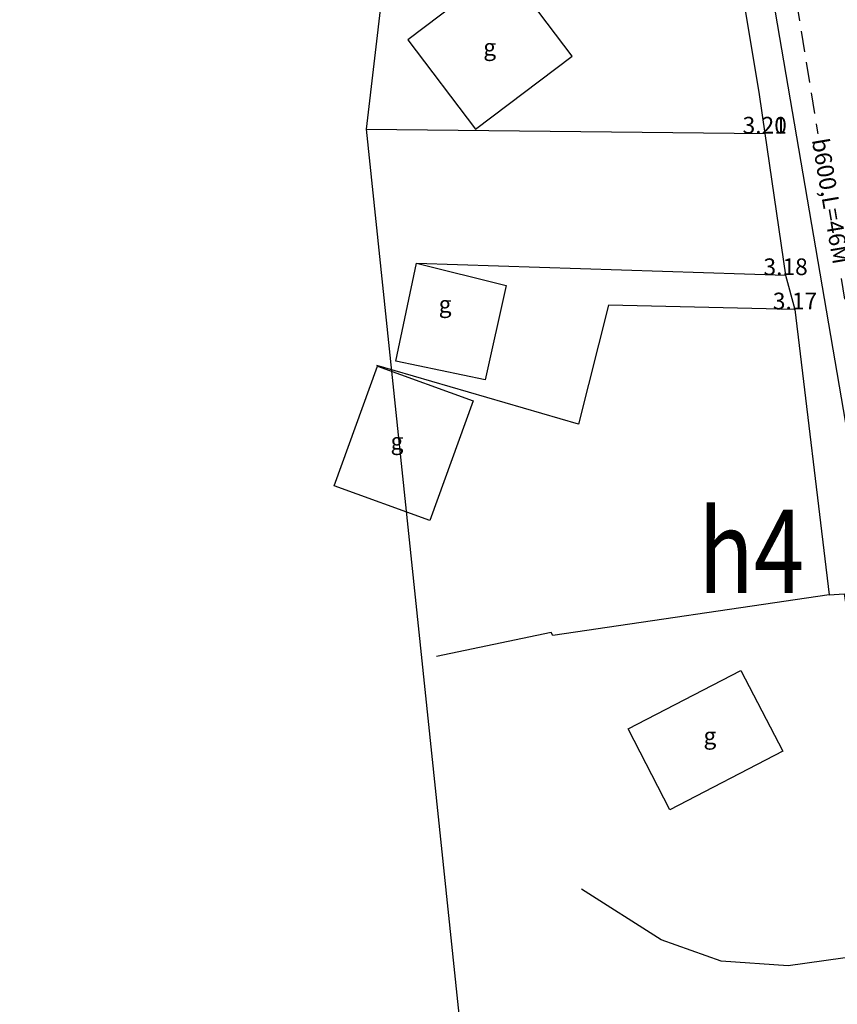
# Model space of a CAD drawing. Units: metres. Extents: x 539017 to 541605, y 2040132 to 2041526.
# Drawn here: x 540205 to 540254, y 2041245 to 2041304 of the extents above; entities that cross this region are included whole.
import ezdxf
from ezdxf.enums import TextEntityAlignment as Align

# ---------------------------------------------------------------- set-up
doc = ezdxf.new("R2010")
doc.units = ezdxf.units.M
doc.header["$MEASUREMENT"] = 0
doc.header["$PDSIZE"] = -0.5
doc.linetypes.add('TONG(13DCchuan)$0$HIDDEN', pattern=[0.375, 0.25, -0.125])
for name, color, linetype in [('Dim ong', 170, 'Continuous'), ('RANH THOAT', 6, 'Continuous'), ('TONG(13DCchuan)$0$10', 250, 'Continuous'), ('TONG(13DCchuan)$0$14', 250, 'Continuous'), ('TONG(13DCchuan)$0$15', 250, 'Continuous'), ('TONG(13DCchuan)$0$22', 250, 'Continuous'), ('TONG(13DCchuan)$0$Caodo', 130, 'Continuous'), ('TONG(13DCchuan)$0$Point', 2, 'Continuous'), ('TONG(13DCchuan)$0$TXMOI', 250, 'TONG(13DCchuan)$0$FENCELINE2')]:
    doc.layers.add(name, color=color, linetype=linetype)
doc.styles.add('text2.3', font='vntimeh.shx')
doc.styles.add('TONG(13DCchuan)$0$STANDARD', font='txt')
doc.styles.add('TONG(13DCchuan)$0$TXT', font='TXT', dxfattribs={"height": 0.2})
doc.styles.add('vnarial', font='vntimeh.shx', dxfattribs={"width": 0.8})
doc.linetypes.add('TONG(13DCchuan)$0$FENCELINE2', pattern='A,0.25,-0.1,[132,ltypeshp.shx,S=0.1,R=0,X=-0.1,Y=0],-0.1,1', length=1.45)
doc.dimstyles.new('D90', dxfattribs={"dimscale": 0.001, "dimtxt": 1000, "dimasz": 1500, "dimexe": 1, "dimexo": 1, "dimgap": 750, "dimtad": 1, "dimdec": 0, "dimzin": 0, "dimdsep": 46, "dimtxsty": 'text2.3', "dimcen": 0.09, "dimse1": 1, "dimse2": 1, "dimsd1": 1, "dimsd2": 1, "dimclrd": 1, "dimclre": 1, "dimclrt": 2, "dimadec": 0, "dimazin": 0, "dimtfac": 1, "dimtdec": 0, "dimtofl": 0, "dimtmove": 0, "dimatfit": 3, "dimfxl": 0, "dimtolj": 1, "dimtzin": 0, "dimarcsym": 0})

# ---------------------------------------------------------------- blocks, each defined once
blk = doc.blocks.new('*D40')
at = {"layer": 'DEFPOINTS', "color": 0}
for p in [(540248.79, 2041315.261), (540248.79, 2041315.261), (540256.556, 2041269.78)]:
    blk.add_point(p, dxfattribs=at)
at = {"layer": 'Dim ong', "color": 2, "insert": (540253.999, 2041292.747), "char_height": 1, "attachment_point": 5, "rotation": 279.68924, "style": 'text2.3', "bg_fill": 3, "box_fill_scale": 1.25, "bg_fill_color": 256, "bg_fill_true_color": 13158600, "bg_fill_transparency": 0}
blk.add_mtext('\\A1;b600,L=46M', dxfattribs=at)

msp = doc.modelspace()

# ---------------------------------------------------------------- linework, layer by layer
at = {"layer": 'DEFPOINTS', "color": 203}
msp.add_lwpolyline([(540237.18857, 2041390.73408), (540226.20059, 2041297.06006), (540234.60028, 2041216.85161), (540247.48741, 2041163.97412), (540259.45406, 2041113.85545), (540286.75971, 2041095.09936), (540299.046, 2041117.89584), (540305.47408, 2041182.05126), (540283.84208, 2041290.56507), (540273.24031, 2041365.97279)], close=True, dxfattribs=at)
at = {"layer": 'RANH THOAT'}
msp.add_lwpolyline([(540283.54972, 2041095.33729), (540278.29416, 2041131.04863), (540271.82635, 2041175.10635), (540264.33763, 2041221.06396), (540256.55551, 2041269.78046), (540248.78969, 2041315.26144), (540243.12272, 2041353.04032), (540237.64097, 2041392.2168)], dxfattribs=at)
at = {"layer": 'TONG(13DCchuan)$0$10', "color": 7, "linetype": 'Continuous'}
for p, q in [((540250.05, 2041296.79), (540251.3, 2041288.32)), ((540251.3, 2041288.32), (540251.86, 2041286.27))]:
    msp.add_line(p, q, dxfattribs=at)
for points in [[(540229.2, 2041289.04), (540229.2, 2041289.04), (540251.3, 2041288.32)], [(540251.86, 2041286.27), (540240.69, 2041286.53), (540238.9, 2041279.4), (540226.83, 2041282.91)]]:
    msp.add_lwpolyline(points, dxfattribs=at)
at = {"layer": 'TONG(13DCchuan)$0$14', "linetype": 'Continuous'}
for points in [[(540228.69, 2041302.41), (540232.73, 2041297.06), (540238.52, 2041301.43), (540234.48, 2041306.78)], [(540229.2, 2041289.04), (540234.57, 2041287.69), (540233.32, 2041282.05), (540227.98, 2041283.17)], [(540232.6, 2041280.79), (540230, 2041273.63), (540224.28, 2041275.71), (540226.88, 2041282.87)], [(540241.87, 2041261.16), (540248.62, 2041264.67), (540251.13, 2041259.83), (540244.38, 2041256.32)]]:
    msp.add_lwpolyline(points, close=True, dxfattribs=at)
at = {"layer": 'TONG(13DCchuan)$0$22', "color": 33, "linetype": 'TONG(13DCchuan)$0$HIDDEN', "ltscale": 5}
msp.add_lwpolyline([(540249.05852, 2041124.92575), (540252.23, 2041125.44), (540275.07, 2041128.82), (540277.26, 2041129.63), (540280.06, 2041130.26), (540278.58, 2041140.67), (540247.67, 2041331.14), (540238.78, 2041391.74), (540235.77, 2041393), (540211.08, 2041399.04), (540117.57, 2041424.37)], dxfattribs=at)
at = {"layer": 'TONG(13DCchuan)$0$Point'}
for p in [(540250.05, 2041296.79), (540250.05, 2041296.79), (540251.3, 2041288.32), (540251.86, 2041286.27)]:
    msp.add_point(p, dxfattribs=at)
at = {"layer": 'TONG(13DCchuan)$0$TXMOI', "color": 9, "linetype": 'TONG(13DCchuan)$0$FENCELINE2'}
for p, q in [((540226.20059, 2041297.06006), (540250.05, 2041296.79)), ((540251.86, 2041286.27), (540253.9, 2041269.19))]:
    msp.add_line(p, q, dxfattribs=at)
for points in [[(540247.45, 2041312.81), (540249.71, 2041299.13), (540250.05, 2041296.79)], [(540253.9, 2041269.19), (540237.36, 2041266.76), (540237.27, 2041266.94), (540230.4, 2041265.49), (540230.4, 2041265.49)], [(540253.9, 2041269.19), (540254.81, 2041269.25), (540258.13, 2041247.93)], [(540258.13, 2041247.93), (540251.46, 2041246.98), (540247.45, 2041247.27), (540243.86, 2041248.54), (540239.09, 2041251.58), (540239.09, 2041251.58)]]:
    msp.add_lwpolyline(points, dxfattribs=at)

# ---------------------------------------------------------------- texts
at = {"layer": 'DEFPOINTS', "color": 1, "style": 'vnarial', "width": 0.8}
msp.add_text('h4', height=5, dxfattribs=at).set_placement((540246.07848, 2041269.29075))
at = {"layer": 'TONG(13DCchuan)$0$15', "color": 7, "linetype": 'Continuous', "style": 'TONG(13DCchuan)$0$TXT'}
for p in [(540233.59, 2041301.83), (540230.92, 2041286.45), (540228.04, 2041278.25), (540246.77, 2041260.62)]:
    msp.add_text('g', height=1, dxfattribs=at).set_placement(p, align=Align.MIDDLE)
at = {"layer": 'TONG(13DCchuan)$0$Caodo', "style": 'TONG(13DCchuan)$0$STANDARD'}
for s, p in [('3.20', (540250.05, 2041296.79)), ('3.21', (540250.05, 2041296.79)), ('3.18', (540251.3, 2041288.32)), ('3.17', (540251.86, 2041286.27))]:
    msp.add_text(s, height=1, dxfattribs=at).set_placement(p, align=Align.CENTER)

# ---------------------------------------------------------------- next in the draw order: dimensions: what is measured, and where the dimension line sits
at = {"layer": 'Dim ong'}
dim = msp.add_aligned_dim(p1=(540256.55551, 2041269.78046), p2=(540248.79011, 2041315.26136), distance=-0.00001, dimstyle='D90', override={"dimpost": 'b600,L=<>M', "dimfxl": 350, "dimfxlon": 1}, dxfattribs=at)
dim.commit()
dim.dimension.update_dxf_attribs({"geometry": '*D40', "text_midpoint": (540253.99887, 2041292.74733)})

doc.saveas('drawing.dxf')
